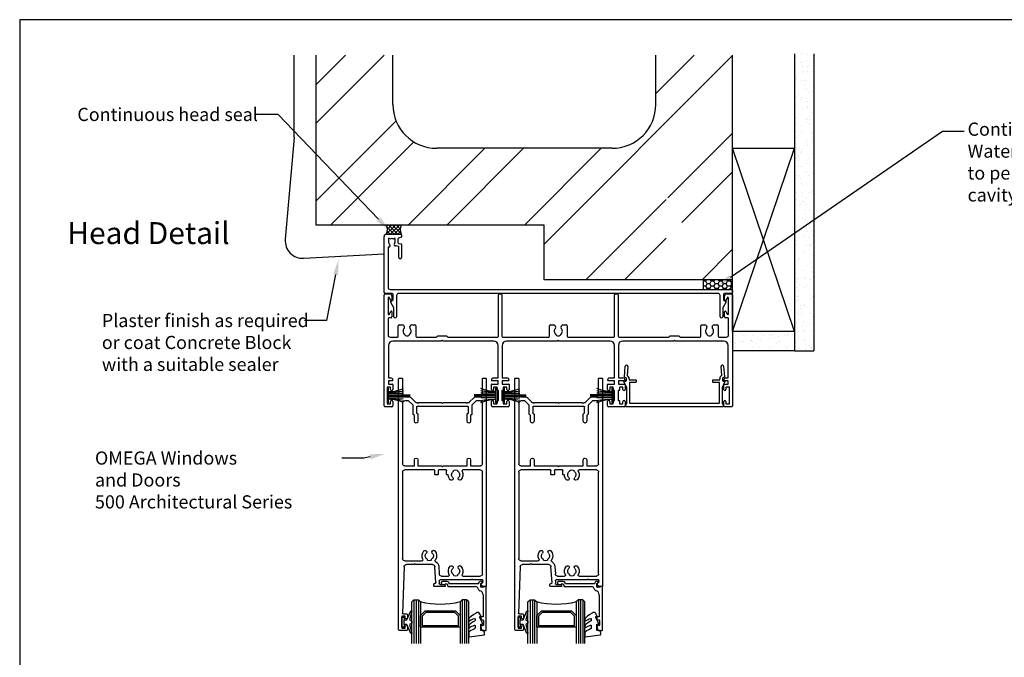
# Model space of a CAD drawing. Units: millimetres. Extents: x 16683 to 24461, y 7669 to 9187.
# Drawn here: x 22629 to 23078, y 8100 to 8390 of the extents above; entities that cross this region are included whole.
import ezdxf
from ezdxf import colors
from ezdxf.entities.mleader import LeaderData, LeaderLine
from ezdxf.enums import TextEntityAlignment as Align
from ezdxf.math import Vec2, Vec3

# ---------------------------------------------------------------- set-up
doc = ezdxf.new("R2010")
doc.units = ezdxf.units.MM
doc.header["$MEASUREMENT"] = 0
doc.layers.add('Dwelling', color=4, linetype='Continuous')
doc.layers.add('OMEGA WINDOWS AND DOORS', color=7, linetype='Continuous')
doc.styles.add('arialobs', font='ARIALUNI.TTF', dxfattribs={"height": 8})

# ---------------------------------------------------------------- blocks, each defined once
blk = doc.blocks.new('37275A')
for p, q in [((156.4, 0), (158.6, 0)), ((0, -51.1), (0, -0.4)), ((0.4, 0), (2.6, 0)), ((1.9, -1.75), (1.9, -9.25)), ((3.03, -2.94), (2.37, -1.63)), ((3.6, -1), (3.6, -2.8)), ((52.2, -19.3), (52.2, -0.4)), ((52.6, 0), (53.4, 0)), ((53.8, -0.4), (53.8, -19.3)), ((105.2, -19.3), (105.2, -0.4)), ((105.6, 0), (106.4, 0)), ((106.8, -0.4), (106.8, -19.3)), ((155.4, -2.8), (155.4, -1)), ((156.63, -1.63), (155.97, -2.94)), ((157.1, -9.25), (157.1, -1.75)), ((159, -0.4), (159, -51.1)), ((2.37, -9.37), (3.03, -8.06)), ((3.6, -8.2), (3.6, -10.5)), ((155.4, -10.5), (155.4, -8.2)), ((155.97, -8.06), (156.63, -9.37)), ((1.8, -11.3), (1.8, -18.7)), ((3.2, -10.9), (2.2, -10.9)), ((156.8, -10.9), (155.8, -10.9)), ((157.2, -18.7), (157.2, -11.3)), ((6.5, -19.3), (6.5, -14.54)), ((6.9, -14.14), (8.39, -14.14)), ((9.08, -14.54), (9.26, -14.84)), ((11.74, -14.84), (11.92, -14.54)), ((12.61, -14.14), (14.1, -14.14)), ((14.5, -14.54), (14.5, -19.3)), ((75.5, -19.3), (75.5, -14.54)), ((75.9, -14.14), (77.39, -14.14)), ((78.08, -14.54), (78.26, -14.84)), ((80.74, -14.84), (80.92, -14.54)), ((81.61, -14.14), (83.1, -14.14)), ((83.5, -14.54), (83.5, -19.3)), ((144.5, -19.3), (144.5, -14.54)), ((144.9, -14.14), (146.39, -14.14)), ((147.08, -14.54), (147.26, -14.84)), ((149.74, -14.84), (149.92, -14.54)), ((150.61, -14.14), (152.1, -14.14)), ((152.5, -14.54), (152.5, -19.3)), ((2.8, -19.7), (6.1, -19.7)), ((26.1, -21.5), (4, -21.5)), ((14.9, -19.7), (23.9, -19.7)), ((23.9, -19.7), (24.5, -19.1)), ((24.5, -19.1), (28.5, -19.1)), ((26.5, -21.1), (26.1, -21.5)), ((26.9, -21.5), (26.5, -21.1)), ((50.1, -21.5), (26.9, -21.5)), ((28.5, -19.1), (29.1, -19.7)), ((29.1, -19.7), (51.8, -19.7)), ((54.2, -19.7), (75.1, -19.7)), ((79.1, -21.5), (55.9, -21.5)), ((79.5, -21.1), (79.1, -21.5)), ((79.9, -21.5), (79.5, -21.1)), ((103.1, -21.5), (79.9, -21.5)), ((83.9, -19.7), (104.8, -19.7)), ((107.2, -19.7), (129.9, -19.7)), ((132.1, -21.5), (108.9, -21.5)), ((129.9, -19.7), (130.5, -19.1)), ((130.5, -19.1), (134.5, -19.1)), ((132.5, -21.1), (132.1, -21.5)), ((132.9, -21.5), (132.5, -21.1)), ((155, -21.5), (132.9, -21.5)), ((134.5, -19.1), (135.1, -19.7)), ((135.1, -19.7), (144.1, -19.7)), ((152.9, -19.7), (156.2, -19.7)), ((2, -23.5), (2, -38.3)), ((52.1, -38.3), (52.1, -23.5)), ((53.9, -23.5), (53.9, -38.3)), ((105.1, -38.3), (105.1, -23.5)), ((106.9, -23.5), (106.9, -38.3)), ((157, -38.3), (157, -23.5)), ((2, -38.3), (3, -38.3)), ((2, -39.6), (2, -41.2)), ((3.8, -39.6), (2, -39.6)), ((4, -39.3), (4, -39.4)), ((49, -39.4), (49, -39.3)), ((52.1, -39.6), (49.2, -39.6)), ((50, -38.3), (52.1, -38.3)), ((52.1, -41.2), (52.1, -39.6)), ((53.9, -38.3), (56, -38.3)), ((53.9, -39.6), (53.9, -41.2)), ((56.8, -39.6), (53.9, -39.6)), ((57, -39.3), (57, -39.4)), ((102, -39.4), (102, -39.3)), ((105.1, -39.6), (102.2, -39.6)), ((103, -38.3), (105.1, -38.3)), ((105.1, -41.2), (105.1, -39.6)), ((106.9, -38.3), (109, -38.3)), ((106.9, -39.6), (106.9, -41.2)), ((109.8, -39.6), (106.9, -39.6)), ((110, -39.3), (110, -39.4)), ((155, -39.4), (155, -39.3)), ((157, -39.6), (155.2, -39.6)), ((156, -38.3), (157, -38.3)), ((157, -41.2), (157, -39.6)), ((1.4, -42.5), (1.4, -50.2)), ((3, -42.5), (1.4, -42.5)), ((2, -41.2), (3.8, -41.2)), ((3, -43.6), (3, -42.5)), ((4, -41.4), (4, -43.6)), ((49, -43.6), (49, -41.4)), ((49.2, -41.2), (52.1, -41.2)), ((50, -42.5), (50, -43.6)), ((51.6, -42.5), (50, -42.5)), ((51.6, -43.9), (51.6, -42.5)), ((52.2, -44.1), (51.8, -44.1)), ((52.2, -48.6), (52.2, -44.1)), ((53.8, -44.1), (53.8, -48.6)), ((54.2, -44.1), (53.8, -44.1)), ((53.9, -41.2), (56.8, -41.2)), ((54.4, -42.5), (54.4, -43.9)), ((56, -42.5), (54.4, -42.5)), ((56, -43.6), (56, -42.5)), ((57, -41.4), (57, -43.6)), ((102, -43.6), (102, -41.4)), ((102.2, -41.2), (105.1, -41.2)), ((103, -42.5), (103, -43.6)), ((104.6, -42.5), (103, -42.5)), ((104.6, -43.9), (104.6, -42.5)), ((105.2, -44.1), (104.8, -44.1)), ((105.2, -48.6), (105.2, -44.1)), ((106.8, -44.1), (106.8, -48.6)), ((107.2, -44.1), (106.8, -44.1)), ((106.9, -41.2), (109.8, -41.2)), ((107.4, -42.5), (107.4, -43.9)), ((109, -42.5), (107.4, -42.5)), ((109, -43.6), (109, -42.5)), ((110, -41.4), (110, -43.6)), ((155, -43.6), (155, -41.4)), ((155.2, -41.2), (157, -41.2)), ((156, -42.5), (156, -43.6)), ((157.6, -42.5), (156, -42.5)), ((157.6, -50.2), (157.6, -42.5)), ((3, -50.2), (3, -49.1)), ((4, -49.1), (4, -51.1)), ((49, -51.1), (49, -49.1)), ((50, -49.1), (50, -50.2)), ((51.6, -50.2), (51.6, -48.8)), ((51.8, -48.6), (52.2, -48.6)), ((53.8, -48.6), (54.2, -48.6)), ((54.4, -48.8), (54.4, -50.2)), ((56, -50.2), (56, -49.1)), ((57, -49.1), (57, -51.1)), ((102, -51.1), (102, -49.1)), ((103, -49.1), (103, -50.2)), ((104.6, -50.2), (104.6, -48.8)), ((104.8, -48.6), (105.2, -48.6)), ((106.8, -48.6), (107.2, -48.6)), ((107.4, -48.8), (107.4, -50.2)), ((109, -50.2), (109, -49.1)), ((110, -49.1), (110, -51.1)), ((155, -51.1), (155, -49.1)), ((156, -49.1), (156, -50.2)), ((3.6, -51.5), (0.4, -51.5)), ((1.4, -50.2), (3, -50.2)), ((56.6, -51.5), (49.4, -51.5)), ((50, -50.2), (51.6, -50.2)), ((54.4, -50.2), (56, -50.2)), ((109.6, -51.5), (102.4, -51.5)), ((103, -50.2), (104.6, -50.2)), ((107.4, -50.2), (109, -50.2)), ((158.6, -51.5), (155.4, -51.5)), ((156, -50.2), (157.6, -50.2))]:
    blk.add_line(p, q)
for centre, radius, start, end in [((156.4, -1), 1, 90, 180), ((158.6, -0.4), 0.4, 360, 90), ((0.4, -0.4), 0.4, 90, 180), ((2.15, -1.75), 0.25, 26.8611, 180), ((2.6, -1), 1, 0, 90), ((3.3, -2.8), 0.3, 206.8611, 0), ((52.6, -0.4), 0.4, 90, 180), ((53.4, -0.4), 0.4, 360, 90), ((105.6, -0.4), 0.4, 90, 180), ((106.4, -0.4), 0.4, 360, 90), ((155.7, -2.8), 0.3, 180, 333.1389), ((156.85, -1.75), 0.25, 0, 153.1389), ((3.3, -8.2), 0.3, 360, 153.1389), ((155.7, -8.2), 0.3, 26.8611, 180), ((2.2, -11.3), 0.4, 90, 180), ((2.15, -9.25), 0.25, 180, 333.1389), ((3.2, -10.5), 0.4, 270, 0), ((155.8, -10.5), 0.4, 180, 270), ((156.85, -9.25), 0.25, 206.8611, 360), ((156.8, -11.3), 0.4, 0, 90), ((6.9, -14.54), 0.4, 90, 180), ((8.39, -14.94), 0.8, 30.0016, 90), ((10.5, -17), 1.85, 136.7674, 230.335), ((8.61, -15.22), 0.75, 316.7674, 30.0016), ((12.39, -15.22), 0.75, 149.9984, 223.2326), ((10.5, -17), 1.85, 309.665, 43.2326), ((12.61, -14.94), 0.8, 90, 149.9984), ((14.1, -14.54), 0.4, 360, 90), ((75.9, -14.54), 0.4, 90, 180), ((77.39, -14.94), 0.8, 30.0016, 90), ((79.5, -17), 1.85, 136.7674, 230.335), ((77.61, -15.22), 0.75, 316.7674, 30.0016), ((81.39, -15.22), 0.75, 149.9984, 223.2326), ((79.5, -17), 1.85, 309.665, 43.2326), ((81.61, -14.94), 0.8, 90, 149.9984), ((83.1, -14.54), 0.4, 0, 90), ((144.9, -14.54), 0.4, 90, 180), ((146.39, -14.94), 0.8, 30.0016, 90), ((148.5, -17), 1.85, 136.7674, 230.335), ((146.61, -15.22), 0.75, 316.7674, 30.0016), ((150.39, -15.22), 0.75, 149.9984, 223.2326), ((148.5, -17), 1.85, 309.665, 43.2326), ((150.61, -14.94), 0.8, 90, 149.9984), ((152.1, -14.54), 0.4, 0, 90), ((2.8, -18.7), 1, 180, 270), ((4, -23.5), 2, 90, 180), ((6.1, -19.3), 0.4, 270, 0), ((9, -18.81), 0.5, 10.9635, 50.335), ((9.88, -18.64), 0.4, 190.9635, 249.3754), ((10.5, -17), 2.15, 249.3754, 290.6246), ((11.12, -18.64), 0.4, 290.6246, 349.0365), ((12, -18.81), 0.5, 129.665, 169.0365), ((14.9, -19.3), 0.4, 180, 270), ((50.1, -23.5), 2, 0, 90), ((51.8, -19.3), 0.4, 270, 0), ((54.2, -19.3), 0.4, 180, 270), ((55.9, -23.5), 2, 90, 180), ((75.1, -19.3), 0.4, 270, 360), ((78, -18.81), 0.5, 10.9635, 50.335), ((78.88, -18.64), 0.4, 190.9635, 249.3754), ((79.5, -17), 2.15, 249.3754, 290.6246), ((80.12, -18.64), 0.4, 290.6246, 349.0365), ((81, -18.81), 0.5, 129.665, 169.0365), ((83.9, -19.3), 0.4, 180, 270), ((103.1, -23.5), 2, 0, 90), ((104.8, -19.3), 0.4, 270, 0), ((107.2, -19.3), 0.4, 180, 270), ((108.9, -23.5), 2, 90, 180), ((144.1, -19.3), 0.4, 270, 0), ((147, -18.81), 0.5, 10.9635, 50.335), ((147.88, -18.64), 0.4, 190.9635, 249.3754), ((148.5, -17), 2.15, 249.3754, 290.6246), ((149.12, -18.64), 0.4, 290.6246, 349.0365), ((150, -18.81), 0.5, 129.665, 169.0365), ((152.9, -19.3), 0.4, 180, 270), ((155, -23.5), 2, 0, 90), ((156.2, -18.7), 1, 270, 360), ((3, -39.3), 1, 0, 90), ((3.8, -39.4), 0.2, 270, 0), ((50, -39.3), 1, 90, 180), ((49.2, -39.4), 0.2, 180, 270), ((56, -39.3), 1, 0, 90), ((56.8, -39.4), 0.2, 270, 0), ((103, -39.3), 1, 90, 180), ((102.2, -39.4), 0.2, 180, 270), ((109, -39.3), 1, 0, 90), ((109.8, -39.4), 0.2, 270, 0), ((156, -39.3), 1, 90, 180), ((155.2, -39.4), 0.2, 180, 270), ((3.5, -43.6), 0.5, 180, 0), ((3.8, -41.4), 0.2, 0, 90), ((49.2, -41.4), 0.2, 90, 180), ((49.5, -43.6), 0.5, 180, 0), ((51.8, -43.9), 0.2, 180, 270), ((54.2, -43.9), 0.2, 270, 0), ((56.5, -43.6), 0.5, 180, 0), ((56.8, -41.4), 0.2, 0, 90), ((102.2, -41.4), 0.2, 90, 180), ((102.5, -43.6), 0.5, 180, 0), ((104.8, -43.9), 0.2, 180, 270), ((107.2, -43.9), 0.2, 270, 0), ((109.5, -43.6), 0.5, 180, 0), ((109.8, -41.4), 0.2, 0, 90), ((155.2, -41.4), 0.2, 90, 180), ((155.5, -43.6), 0.5, 180, 0), ((3.5, -49.1), 0.5, 0, 180), ((49.5, -49.1), 0.5, 0, 180), ((51.8, -48.8), 0.2, 90, 180), ((54.2, -48.8), 0.2, 360, 90), ((56.5, -49.1), 0.5, 0, 180), ((102.5, -49.1), 0.5, 0, 180), ((104.8, -48.8), 0.2, 90, 180), ((107.2, -48.8), 0.2, 360, 90), ((109.5, -49.1), 0.5, 0, 180), ((155.5, -49.1), 0.5, 0, 180), ((0.4, -51.1), 0.4, 180, 270), ((3.6, -51.1), 0.4, 270, 0), ((49.4, -51.1), 0.4, 180, 270), ((56.6, -51.1), 0.4, 270, 0), ((102.4, -51.1), 0.4, 180, 270), ((109.6, -51.1), 0.4, 270, 0), ((155.4, -51.1), 0.4, 180, 270), ((158.6, -51.1), 0.4, 270, 0)]:
    blk.add_arc(centre, radius, start, end)
blk = doc.blocks.new('37273')
for p, q in [((1, 27), (7.8, 27)), ((0, 0.4), (0, 26)), ((2, 25), (2, 23.5)), ((2.45, 25), (2, 25)), ((2.64, 24.73), (2.45, 25)), ((4.55, 25), (4.36, 24.73)), ((5, 25), (4.55, 25)), ((5, 23.5), (5, 25)), ((6.3, 24.88), (6.3, 23.16)), ((7.85, 25.61), (6.6, 25.27)), ((6.63, 22.77), (7.83, 22.56)), ((8, 26.8), (8, 25.8)), ((1.8, 20.8), (1.8, 2.8)), ((6.53, 21.47), (5.52, 21.64)), ((6.7, 16.45), (6.7, 21.27)), ((8, 22.36), (8, 16.45)), ((3.7, 0), (0.4, 0)), ((2.8, 1.8), (158.6, 1.8)), ((152.3, 0), (6.7, 0)), ((158.6, 0), (155.3, 0)), ((159, 1.4), (159, 0.4)), ((4.5, -6.62), (2.93, -3.9)), ((3, -3.63), (4.1, -2.99)), ((4.1, -2.99), (4.1, -0.4)), ((5.7, -1), (5.7, -10.6)), ((153.3, -10.6), (153.3, -1)), ((156.07, -3.9), (154.5, -6.62)), ((154.9, -0.4), (154.9, -2.99)), ((154.9, -2.99), (156, -3.63)), ((4.5, -10.6), (4.5, -6.62)), ((154.5, -6.62), (154.5, -10.6))]:
    blk.add_line(p, q)
for centre, radius, start, end in [((1, 26), 1, 89.9985, 180), ((7.8, 26.8), 0.2, 359.9985, 89.9985), ((3.5, 23.5), 1.5, 179.9985, 230.4012), ((3.5, 23.5), 1.5, 54.9985, 124.9985), ((5.27, 22.29), 0.65, 145.5958, 279.9068), ((3.5, 23.5), 1.5, 325.5958, 359.9985), ((6.7, 24.88), 0.4, 104.9985, 179.9985), ((6.7, 23.16), 0.4, 179.9985, 260), ((7.8, 22.36), 0.2, 359.9985, 80), ((7.8, 25.8), 0.2, 284.9985, 359.9985), ((2.2, 20.8), 0.4, 93.8484, 180), ((2.13, 21.84), 0.65, 273.8484, 50.4012), ((5.45, 21.25), 0.4, 80, 99.9068), ((6.5, 21.27), 0.2, 359.9985, 80), ((7.35, 16.45), 0.65, 179.9984, 359.9984), ((0.4, 0.4), 0.4, 180, 270), ((2.8, 2.8), 1, 180, 270), ((152.3, -1), 1, 0, 90), ((155.3, -0.4), 0.4, 90, 180), ((158.6, 1.4), 0.4, 0, 90), ((158.6, 0.4), 0.4, 270, 0), ((3.1, -3.8), 0.2, 120, 210), ((3.7, -0.4), 0.4, 0, 90), ((6.7, -1), 1, 90, 180), ((155.9, -3.8), 0.2, 330, 60), ((5.1, -10.6), 0.6, 180, 0), ((153.9, -10.6), 0.6, 180, 0)]:
    blk.add_arc(centre, radius, start, end)
blk = doc.blocks.new('37295')
for p, q in [((0, 114.6), (0, 0.2)), ((3.6, 115), (0.4, 115)), ((1.5, 108.5), (1.5, 114)), ((1.5, 114), (3, 114)), ((3, 114), (3, 113.25)), ((4, 113.25), (4, 114.6)), ((3, 108.5), (1.5, 108.5)), ((3, 109.25), (3, 108.5)), ((4, 107.9), (4, 109.25)), ((2.46, 85.97), (1.72, 107.09)), ((2.12, 107.5), (3.6, 107.5)), ((16, 94.6), (16, 94)), ((21.1, 95), (16.4, 95)), ((21.09, 94.14), (21.29, 94.74)), ((39.8, 95), (38.95, 95)), ((40, 0.2), (40, 94.8)), ((16.4, 93.6), (16.57, 93.6)), ((16.97, 93.17), (16.46, 85.93)), ((18.5, 92.4), (18.5, 93.6)), ((18.9, 94), (20.9, 94)), ((33.03, 92), (18.9, 92)), ((19.5, 90.2), (22.71, 90.2)), ((29.29, 90.2), (37.2, 90.2)), ((33.43, 91.6), (33.03, 92)), ((33.83, 92), (33.43, 91.6)), ((38.2, 92), (33.83, 92)), ((37.56, 93.73), (38.34, 92.95)), ((38.4, 92.81), (38.4, 92.2)), ((18.26, 85.8), (18.5, 89.27)), ((38.2, 89.2), (38.2, 42.8)), ((1.8, 42.8), (1.8, 82.2)), ((2.8, 83.2), (10.71, 83.2)), ((6.93, 85), (3.46, 85)), ((7.33, 84.6), (6.93, 85)), ((7.73, 85), (7.33, 84.6)), ((15.47, 85), (7.73, 85)), ((16.25, 41.8), (2.8, 41.8)), ((16.45, 43.8), (16.45, 42)), ((17.9, 44), (16.65, 44)), ((18.1, 42), (18.1, 43.8)), ((21.7, 41.8), (18.3, 41.8)), ((21.9, 43.8), (21.9, 42)), ((22.46, 44), (22.1, 44)), ((37.2, 41.8), (29.29, 41.8)), ((1.8, 11.3), (1.8, 39)), ((2.8, 40), (7.2, 40)), ((7.2, 40), (7.2, 37.2)), ((8.8, 37.2), (8.8, 40)), ((8.8, 40), (19.6, 40)), ((19.6, 40), (20, 40.4)), ((20, 40.4), (20.4, 40)), ((20.4, 40), (31.2, 40)), ((31.2, 40), (31.2, 37.2)), ((32.8, 37.2), (32.8, 40)), ((32.8, 40), (37.2, 40)), ((38.2, 39), (38.2, 11.3)), ((7.2, 19.6), (7.2, 17.05)), ((8.8, 16.56), (8.8, 19.6)), ((31.2, 19.6), (31.2, 16.56)), ((32.8, 17.05), (32.8, 19.6)), ((6.6, 16.37), (6.6, 12.34)), ((7.2, 17.05), (6.66, 16.51)), ((8.2, 13), (8.2, 15.71)), ((8.26, 15.85), (8.68, 16.27)), ((31.32, 16.27), (31.8, 15.79)), ((31.8, 15.79), (31.8, 13)), ((33.34, 16.51), (32.8, 17.05)), ((33.4, 12.34), (33.4, 16.37)), ((4.56, 10.3), (2.8, 10.3)), ((6.6, 12.34), (4.56, 10.3)), ((5.6, 8.79), (7.75, 10.94)), ((7.89, 11), (8.4, 11)), ((31.6, 12.8), (8.4, 12.8)), ((8.4, 11), (8.8, 11.4)), ((8.8, 11.4), (9.2, 11)), ((9.2, 11), (19.6, 11)), ((19.6, 11), (20, 11.4)), ((20, 11.4), (20.4, 11)), ((20.4, 11), (30.8, 11)), ((30.8, 11), (31.2, 11.4)), ((31.2, 11.4), (31.6, 11)), ((31.6, 11), (32.11, 11)), ((32.25, 10.94), (34.4, 8.79)), ((35.44, 10.3), (33.4, 12.34)), ((37.2, 10.3), (35.44, 10.3)), ((1.8, 0.2), (1.8, 7.5)), ((2.8, 8.5), (4.9, 8.5)), ((35.1, 8.5), (37.2, 8.5)), ((38.2, 7.5), (38.2, 0.2)), ((0.2, 0), (1.6, 0)), ((38.4, 0), (39.8, 0))]:
    blk.add_line(p, q)
for centre, radius, start, end in [((0.4, 114.6), 0.4, 90, 180), ((3.5, 113.25), 0.5, 180, 0), ((3.6, 114.6), 0.4, 0, 90), ((3.5, 109.25), 0.5, 0, 180), ((3.6, 107.9), 0.4, 270, 0), ((2.12, 107.1), 0.4, 90, 182), ((16.4, 94.6), 0.4, 89.9999, 180), ((21.1, 94.8), 0.2, 341.2571, 89.9999), ((38.95, 93.5), 1.5, 90, 163.4315), ((39.8, 94.8), 0.2, 0, 90), ((16.4, 94), 0.4, 180, 270), ((16.57, 93.2), 0.4, 356, 90), ((18.9, 93.6), 0.4, 89.9999, 180), ((18.9, 92.4), 0.4, 180, 270), ((19.5, 89.2), 1, 90, 176), ((20.9, 94.2), 0.2, 270, 341.2571), ((22.71, 89.8), 0.4, 331.3145, 90), ((25.49, 89.67), 0.5, 106.9132, 172.2588), ((26, 88), 2.25, 73.0868, 106.9132), ((26.51, 89.67), 0.5, 7.7412, 73.0868), ((29.29, 89.8), 0.4, 90, 208.6855), ((37.2, 89.2), 1, 0, 90), ((37.7, 93.87), 0.2, 163.4315, 225), ((38.2, 92.2), 0.2, 270, 0), ((38.2, 92.81), 0.2, 360, 45), ((3.46, 86), 1, 182, 270), ((15.47, 86), 1, 270, 356), ((15.47, 86), 2.8, 299.2571, 356), ((26, 88), 3.35, 151.3145, 223.2326), ((24.11, 86.22), 0.75, 223.2326, 43.2326), ((26, 88), 1.85, 129.665, 223.2326), ((24.5, 89.81), 0.5, 309.665, 352.2588), ((27.5, 89.81), 0.5, 187.7412, 230.335), ((27.89, 86.22), 0.75, 136.7674, 316.7674), ((26, 88), 1.85, 316.7674, 50.335), ((26, 88), 3.35, 316.7674, 28.6855), ((2.8, 82.2), 1, 90, 180), ((14, 81), 3.35, 151.3145, 223.2326), ((10.71, 82.8), 0.4, 331.3145, 90), ((14, 81), 1.85, 129.665, 223.2326), ((12.5, 82.81), 0.5, 309.665, 352.2588), ((13.49, 82.67), 0.5, 106.9132, 172.2588), ((14, 81), 2.25, 73.0868, 106.9132), ((14.51, 82.67), 0.5, 7.7412, 73.0868), ((15.5, 82.81), 0.5, 187.7412, 230.335), ((14, 81), 1.85, 316.7674, 50.335), ((14, 81), 3.35, 316.7674, 36.0759), ((17.03, 83.21), 0.4, 119.2571, 216.0759), ((12.11, 79.22), 0.75, 223.2326, 43.2326), ((15.89, 79.22), 0.75, 136.7674, 316.7674), ((26, 44), 3.35, 136.7674, 176.7704), ((24.11, 45.78), 0.75, 316.7674, 136.7674), ((26, 44), 1.85, 136.7674, 230.335), ((27.89, 45.78), 0.75, 43.2326, 223.2326), ((26, 44), 1.85, 309.665, 43.2326), ((26, 44), 3.35, 331.3145, 43.2326), ((2.8, 42.8), 1, 180, 270.0001), ((16.25, 42), 0.2, 270.0001, 360), ((16.65, 43.8), 0.2, 90, 180), ((17.9, 43.8), 0.2, 0, 90), ((18.3, 42), 0.2, 180, 270), ((21.7, 42), 0.2, 270, 360), ((22.1, 43.8), 0.2, 90, 180), ((22.46, 44.2), 0.2, 270, 356.7704), ((24.5, 42.19), 0.5, 7.7412, 50.335), ((25.49, 42.33), 0.5, 187.7412, 253.0868), ((26, 44), 2.25, 253.0868, 286.9132), ((26.51, 42.33), 0.5, 286.9132, 352.2588), ((27.5, 42.19), 0.5, 129.665, 172.2588), ((29.29, 42.2), 0.4, 151.3145, 270), ((37.2, 42.8), 1, 270, 0), ((2.8, 39), 1, 90.0001, 180), ((8, 37.2), 0.8, 180, 0), ((32, 37.2), 0.8, 180, 0), ((37.2, 39), 1, 360, 90), ((8, 19.6), 0.8, 0, 180), ((32, 19.6), 0.8, 0, 180), ((6.8, 16.37), 0.2, 135, 180), ((8.4, 15.71), 0.2, 135, 180), ((8.4, 16.56), 0.4, 315, 360), ((31.6, 16.56), 0.4, 180, 225), ((33.2, 16.37), 0.2, 0, 45), ((2.8, 11.3), 1, 180, 270), ((7.89, 10.8), 0.2, 90, 135), ((8.4, 13), 0.2, 180, 270), ((31.6, 13), 0.2, 270, 0), ((32.11, 10.8), 0.2, 45, 90), ((37.2, 11.3), 1, 270, 0), ((2.8, 7.5), 1, 90, 180), ((4.9, 9.5), 1, 270, 315), ((35.1, 9.5), 1, 225, 270), ((37.2, 7.5), 1, 360, 90), ((0.2, 0.2), 0.2, 180, 270), ((1.6, 0.2), 0.2, 270, 0), ((38.4, 0.2), 0.2, 180, 270), ((39.8, 0.2), 0.2, 270, 360)]:
    blk.add_arc(centre, radius, start, end)
blk = doc.blocks.new('Dynex 9100BLK400')
blk.add_line((1, 1), (1, -1))
blk.add_lwpolyline([(1, -1), (2.29, -1), (4.02, -5.11, 0.929342), (4.49, -4.95), (3.5, -1.08), (4.5, -0.5), (4.5, 0.5), (3.47, 1.09), (4.46, 4.94, 0.929342), (3.99, 5.1), (2.27, 1), (1, 1), (1, 2.25), (0, 2.25), (0, -2.25), (1, -2.25)], format="xyb", close=True)
blk = doc.blocks.new('37283')
for p, q in [((0, 19.8), (0, 0.2)), ((1.84, 20), (0.2, 20)), ((2.49, 18.22), (2.24, 19.67)), ((1.35, 15.45), (1.35, 17.55)), ((1.5, 3.8), (1.5, 13.75)), ((1.5, 13.75), (2.1, 13.75)), ((1.55, 17.75), (2.1, 17.75)), ((2.1, 15.25), (1.55, 15.25)), ((2.5, 14.15), (2.5, 14.85)), ((0.2, 0), (0.8, 0)), ((1.19, 0.3), (2.3, 0.3)), ((2.5, 0.1), (2.5, -1.35)), ((17.37, 0), (5.02, 0)), ((2.5, -1.35), (2.25, -1.6)), ((2.96, -2.31), (3.31, -1.96)), ((3.6, -1.3), (16.89, -1.3)), ((16.89, -1.3), (17.02, -1.67)), ((17.93, -1.25), (17.55, -0.14)), ((18.7, -1.25), (17.93, -1.25)), ((17.97, -2.35), (19.99, -2.35)), ((19.99, -1), (18.95, -1)), ((20.54, -1.8), (20.54, -1.55))]:
    blk.add_line(p, q)
for centre, radius, start, end in [((0.2, 19.8), 0.2, 90, 180), ((1.84, 19.6), 0.4, 10, 90), ((2.1, 18.15), 0.4, 270, 10), ((1.55, 17.55), 0.2, 90, 180), ((1.55, 15.45), 0.2, 180, 270), ((2.1, 14.85), 0.4, 0, 90), ((2.1, 14.15), 0.4, 270, 360), ((0.2, 0.2), 0.2, 180, 270), ((0.8, 0.2), 0.2, 270, 345.5225), ((1.19, 0.1), 0.2, 90, 165.5225), ((3.5, 3.8), 2, 180, 252.3603), ((2.3, 0.1), 0.2, 0, 90), ((2.5, 0.66), 1.3, 14.3602, 72.3603), ((5.02, 1.3), 1.3, 194.3602, 270), ((17.37, -0.2), 0.2, 18.7429, 90), ((2.6, -1.96), 0.5, 135, 315), ((2.6, -1.25), 1, 315, 357.3383), ((17.97, -1.35), 1, 198.7429, 270), ((18.95, -1.25), 0.25, 90, 180), ((19.99, -1.55), 0.55, 359.9905, 90.019), ((19.99, -1.8), 0.55, 270, 0)]:
    blk.add_arc(centre, radius, start, end)
blk = doc.blocks.new('26DG')
for points in [[(0, 20), (0, 1), (1, 0), (3, 0), (4, 1), (4, 20)], [(1, 0), (1, 20)], [(2, 0), (2, 20)], [(3, 0), (3, 20)], [(26, 20), (26, 1), (25, 0), (23, 0), (22, 1), (22, 20)], [(23, 0), (23, 20)], [(24, 0), (24, 20)], [(25, 0), (25, 20)]]:
    blk.add_lwpolyline(points)
blk.add_lwpolyline([(4, 7.2), (6.11, 5.09), (19.89, 5.09), (22, 7.2), (22, 12.5), (13, 12.5), (13, 11.76), (21.26, 11.76), (21.26, 7.51), (19.59, 5.83), (6.41, 5.83), (4.74, 7.51), (4.74, 11.76), (13, 11.76), (13, 12.5), (4, 12.5)], close=True)
blk.add_arc((13, -33.62), 35.77, 75.4275, 104.5725)
blk = doc.blocks.new('Dynex 40455')
blk.add_lwpolyline([(0.24, -6.36), (0.2, -6.37), (0.16, -6.38), (0.12, -6.4), (0.08, -6.42), (0.06, -6.45), (0.03, -6.48), (0.01, -6.52), (0, -6.56), (0, -6.6), (0, -6.64), (0.01, -6.68), (0.03, -6.72), (0.72, -7.91), (0.77, -7.98), (0.83, -8.04), (0.9, -8.09), (0.98, -8.13), (1.07, -8.15), (1.15, -8.16), (1.55, -8.16), (1.67, -8.15), (1.78, -8.13), (1.89, -8.09), (1.99, -8.03), (2.09, -7.96), (2.17, -7.87), (3.26, -7.18), (4.31, -6.43), (5.32, -5.62), (5.37, -5.57), (5.42, -5.52), (5.45, -5.45), (5.48, -5.38), (5.49, -5.31), (5.5, -5.24), (5.5, -4.58), (5.5, -4.55), (5.49, -4.51), (5.48, -4.48), (5.46, -4.46), (5.44, -4.43), (5.41, -4.41), (5.38, -4.4), (5.35, -4.38), (5.32, -4.38), (5.29, -4.38), (5.25, -4.38), (5.22, -4.39), (5.19, -4.41), (4.65, -4.72), (4.09, -5), (3.5, -5.23), (2.9, -5.42), (2.87, -5.43), (2.84, -5.43), (2.8, -5.42), (2.77, -5.41), (2.74, -5.4), (2.72, -5.38), (2.69, -5.35), (2.67, -5.32), (2.66, -5.29), (2.65, -5.26), (2.65, -5.23), (2.65, -4.66), (2.66, -4.57), (2.68, -4.49), (2.72, -4.41), (2.77, -4.34), (2.83, -4.28), (2.9, -4.23), (3.75, -3.7), (4.56, -3.12), (5.33, -2.49), (5.39, -2.42), (5.44, -2.35), (5.47, -2.28), (5.49, -2.19), (5.5, -2.11), (5.5, -1.42), (5.5, -1.39), (5.49, -1.35), (5.48, -1.32), (5.46, -1.3), (5.43, -1.27), (5.41, -1.25), (5.38, -1.24), (5.35, -1.22), (5.31, -1.22), (5.28, -1.22), (5.25, -1.23), (5.22, -1.24), (5.19, -1.25), (4.65, -1.59), (4.09, -1.89), (3.51, -2.14), (2.91, -2.36), (2.88, -2.37), (2.84, -2.37), (2.81, -2.36), (2.78, -2.35), (2.75, -2.34), (2.72, -2.32), (2.69, -2.29), (2.68, -2.27), (2.66, -2.23), (2.65, -2.2), (2.65, -2.17), (2.65, -1.17), (2.66, -1.09), (2.68, -1.01), (2.71, -0.93), (2.76, -0.86), (2.82, -0.8), (2.88, -0.75), (2.96, -0.71), (3.77, -0.33), (4.55, 0.11), (5.29, 0.61), (5.35, 0.66), (5.4, 0.72), (5.45, 0.79), (5.48, 0.86), (5.49, 0.93), (5.5, 1.01), (5.5, 2.63), (5.5, 2.67), (5.49, 2.71), (5.47, 2.75), (5.44, 2.79), (5.41, 2.82), (5.38, 2.84), (5.34, 2.86), (5.3, 2.87), (5.25, 2.88), (5.21, 2.87), (-1.49, 2), (-1.53, 1.99), (-1.57, 1.97), (-1.6, 1.95), (-1.63, 1.92), (-1.66, 1.89), (-1.68, 1.85), (-1.69, 1.81), (-1.7, 1.77), (-1.7, 1.73), (-1.55, 0), (0, 0), (0, -2.9), (-0.5, -2.9), (-0.54, -2.9), (-0.58, -2.91), (-0.62, -2.93), (-0.66, -2.95), (-0.69, -2.98), (-0.71, -3.02), (-0.73, -3.05), (-0.74, -3.09), (-0.75, -3.13), (-0.75, -3.18), (-0.74, -3.22), (-0.73, -3.26), (0.5, -5.88), (0.5, -6.36)], close=True)
blk = doc.blocks.new('33.5mm glazing')
for name, p in [('26DG', (-34, 6)), ('Dynex 9100BLK400', (-38.5, 16.25))]:
    blk.add_blockref(name, p)
at = {"xscale": -1}
for name, p in [('Dynex 40455', (-2.5, 20)), ('37283', (0, 0))]:
    blk.add_blockref(name, p, dxfattribs=at)
blk = doc.blocks.new('37279')
for p, q in [((-22.05, 0), (22.05, 0)), ((-22.25, -1), (-22.25, -0.2)), ((-21.76, -1.49), (-22.25, -1)), ((-21.7, -8.66), (-21.7, -1.63)), ((-20.5, -1.8), (-20.5, -11.1)), ((20.3, -1.6), (-20.3, -1.6)), ((20.5, -11.1), (20.5, -1.8)), ((21.7, -1.63), (21.7, -8.66)), ((22.25, -1), (21.76, -1.49)), ((22.25, -0.2), (22.25, -1)), ((-23.03, -11.52), (-21.7, -8.66)), ((21.7, -8.66), (23.03, -11.52)), ((-22.48, -11.71), (-22.8, -11.79)), ((-22.75, -13.53), (-22.1, -13.15)), ((-21.85, -12.72), (-21.85, -12.19)), ((-20.65, -12.3), (-20.65, -12.72)), ((-17.7, -12.3), (-20.65, -12.3)), ((-20.5, -11.1), (-17.7, -11.1)), ((-17.5, -11.3), (-17.5, -12.1)), ((17.5, -12.1), (17.5, -11.3)), ((17.7, -11.1), (20.5, -11.1)), ((20.65, -12.3), (17.7, -12.3)), ((20.65, -12.72), (20.65, -12.3)), ((21.85, -12.19), (21.85, -12.72)), ((22.1, -13.15), (22.75, -13.53)), ((22.8, -11.79), (22.48, -11.71)), ((-22.43, -18.45), (-22.85, -13.72)), ((-21.6, -14.24), (-21.24, -18.35)), ((21.24, -18.35), (21.6, -14.24)), ((22.85, -13.72), (22.43, -18.45))]:
    blk.add_line(p, q)
for centre, radius, start, end in [((-22.05, -0.2), 0.2, 90, 180), ((-21.9, -1.63), 0.2, 0, 45), ((-20.3, -1.8), 0.2, 90, 180), ((20.3, -1.8), 0.2, 0, 90), ((21.9, -1.63), 0.2, 135, 180), ((22.05, -0.2), 0.2, 0, 90), ((-22.85, -11.6), 0.2, 155, 285), ((-22.35, -12.19), 0.5, 0, 105), ((-22.35, -12.72), 0.5, 300, 0), ((-22.35, -12.72), 1.7, 296.2303, 0), ((-17.7, -11.3), 0.2, 0, 90), ((-17.7, -12.1), 0.2, 270, 0), ((17.7, -11.3), 0.2, 90, 180), ((17.7, -12.1), 0.2, 180, 270), ((22.35, -12.72), 1.7, 180, 243.7697), ((22.35, -12.19), 0.5, 75, 180), ((22.35, -12.72), 0.5, 180, 240), ((22.85, -11.6), 0.2, 255, 25), ((-22.65, -13.7), 0.2, 120, 185), ((22.65, -13.7), 0.2, 355, 60), ((-21.84, -18.4), 0.6, 185, 5), ((21.84, -18.4), 0.6, 175, 355)]:
    blk.add_arc(centre, radius, start, end)
blk = doc.blocks.new('PBF69750')
for p, q in [((-0.3, 0.6), (-0.3, 10.5)), ((0, 0.6), (0, 10.5)), ((0.3, 0.6), (0.3, 10.5)), ((-1, 0.6), (-1, 7.5)), ((1, 0.6), (1, 7.5))]:
    blk.add_line(p, q)
blk.add_lwpolyline([(3.15, 0, 0.414214), (3.45, 0.3, 0.414214), (3.15, 0.6), (-3.15, 0.6, 0.414214), (-3.45, 0.3, 0.414214), (-3.15, 0)], format="xyb", close=True)
for centre, radius, start, end in [((-19.68, 0.31), 17.93, 0.9135, 23.6202), ((-67.02, -1.2), 65.54, 1.5759, 7.6299), ((44.12, 0.82), 42.37, 170.9277, 180.2955), ((19.69, 0.29), 17.95, 156.3088, 179.0061)]:
    blk.add_arc(centre, radius, start, end)

msp = doc.modelspace()

# ---------------------------------------------------------------- hatches: boundary and pattern name
at = {"layer": 'Dwelling'}
h = msp.add_hatch(dxfattribs=at)
h.set_pattern_fill('AR-SAND', color=256, scale=3, angle=-90, style=0)
h.set_pattern_definition([(307.5, (25947.806, 7111.9116), (5.780471, 0.18898), [0, -4.56, 0, -5.1, 0, -4.875]), (277.5, (25947.806, 7111.9116), (8.466438, -5.30933), [0, -2.46, 0, -4.11, 0, -1.575]), (237.5, (25947.806, 7115.6016), (0.016977, -9.3424256), [0, -1.5, 0, -5.4, 0, -7.05]), (227.5, (25947.806, 7115.6016), (2.633027, -9.01838), [0, -0.75, 0, -3.54, 0, -4.05])])
h.paths.add_polyline_path([(22991.19, 8374.92), (22982.36, 8374.92), (22982.36, 8239.39), (22991.19, 8239.39)])
h = msp.add_hatch(dxfattribs=at)
h.set_pattern_fill('ANSI32', color=256, scale=100, style=0)
h.set_pattern_definition([(45, (17478.722, 12038.16), (-26.5165, 26.5165), []), (45, (17496.4, 12038.16), (-26.5165, 26.5165), [])])
h.paths.add_polyline_path([(22899.03, 8331.79), (22819.03, 8331.79, -0.414214), (22799.03, 8351.79), (22799.03, 8374.23), (22764.03, 8374.23), (22764.03, 8296.79), (22868.03, 8296.79), (22868.03, 8271.79), (22923.73, 8271.79), (22923.73, 8308.83), (22927.3, 8310.76), (22930.87, 8308.83), (22930.87, 8271.79), (22942.94, 8271.79), (22954.03, 8271.79), (22954.03, 8374.23), (22919.03, 8374.23), (22919.03, 8351.79, -0.414214)])
h = msp.add_hatch(dxfattribs=at)
h.set_pattern_fill('AR-SAND', color=256, scale=3, angle=-180, style=0)
h.set_pattern_definition([(217.5, (21826.5553, 5282.7734), (0.18898, -5.780471), [0, -4.56, 0, -5.1, 0, -4.875]), (187.5, (21826.555, 5282.7734), (-5.30933, -8.466438), [0, -2.46, 0, -4.11, 0, -1.575]), (147.5, (21830.2453, 5282.7734), (-9.3424256, -0.016977), [0, -1.5, 0, -5.4, 0, -7.05]), (137.5, (21830.245, 5282.773), (-9.01838, -2.633027), [0, -0.75, 0, -3.54, 0, -4.05])])
h.paths.add_polyline_path([(22982.36, 8239.39), (22982.36, 8248.21), (22954.03, 8248.21), (22954.03, 8239.39)])
at = {"layer": 'OMEGA WINDOWS AND DOORS'}
h = msp.add_hatch(dxfattribs=at)
h.set_pattern_fill('ANSI37', color=256, scale=10, style=0)
h.set_pattern_definition([(45, (22796.0346, 8292.5906), (-0.88388, 0.88388), []), (135, (22796.0346, 8292.5906), (-0.88388, -0.88388), [])])
h.paths.add_polyline_path([(22802.83, 8296.79), (22796.03, 8296.79, -0.238163), (22796.03, 8292.59), (22802.83, 8292.59, -0.238174)])
at = {"layer": 'OMEGA WINDOWS AND DOORS', "ltscale": 3}
h = msp.add_hatch(dxfattribs=at)
h.set_pattern_fill('HONEY', color=256, scale=10, style=0)
h.set_pattern_definition([(180, (26193.038, 9726.0435), (-1.875, 1.08253175), [1.25, -2.5]), (60, (26193.038, 9726.0435), (1.875, 1.08253176), [1.25, -2.5]), (120, (26193.038, 9726.0435), (-4e-09, 2.1650635), [-2.5, 1.25])])
edge = h.paths.add_edge_path()
edge.add_line((22940.7, 8267.39), (22951.64, 8267.39))
edge.add_arc((22951.64, 8269.59), 2.2, 270, 450)
edge.add_line((22951.64, 8271.79), (22940.7, 8271.79))
edge.add_line((22940.7, 8271.79), (22940.7, 8267.39))

# ---------------------------------------------------------------- linework, layer by layer
msp.add_lwpolyline([(22628.76, 7796.45), (23469.76, 7796.45), (23469.76, 8390.45), (22628.76, 8390.45)], close=True)
at = {"layer": 'Dwelling'}
for p, q in [((22982.36, 8374.92), (22982.36, 8248.21)), ((22991.19, 8374.92), (22991.19, 8239.39)), ((22764.03, 8296.79), (22764.03, 8374.23)), ((22799.03, 8351.79), (22799.03, 8374.23)), ((22919.03, 8351.79), (22919.03, 8374.23)), ((22954.03, 8271.79), (22954.03, 8374.23)), ((22899.03, 8331.79), (22819.03, 8331.79)), ((22982.36, 8248.21), (22954.03, 8331.79)), ((22868.03, 8296.79), (22764.03, 8296.79)), ((22868.03, 8271.79), (22868.03, 8296.79)), ((22954.03, 8271.79), (22868.03, 8271.79)), ((22954.03, 8271.79), (22868.03, 8271.79)), ((22982.36, 8248.21), (22954.03, 8248.21)), ((22982.36, 8239.39), (22954.03, 8239.39)), ((22982.36, 8239.39), (22991.19, 8239.39))]:
    msp.add_line(p, q, dxfattribs=at)
at = {"layer": 'Dwelling', "ltscale": 10}
for p, q in [((22754.03, 8336.77), (22754.03, 8374.23)), ((22754.03, 8336.77), (22749.97, 8290.29)), ((22795.03, 8283.52), (22758.36, 8281.6))]:
    msp.add_line(p, q, dxfattribs=at)
at = {"layer": 'Dwelling', "ltscale": 0.2}
msp.add_line((22954.03, 8248.21), (22982.36, 8331.79), dxfattribs=at)
at = {"layer": 'Dwelling'}
msp.add_lwpolyline([(22982.36, 8331.79), (22982.36, 8248.21), (22954.03, 8248.21), (22954.03, 8331.79)], close=True, dxfattribs=at)
at = {"layer": 'Dwelling', "ltscale": 0.2}
msp.add_lwpolyline([(22982.36, 8248.21), (22982.36, 8239.39)], dxfattribs=at)
at = {"layer": 'Dwelling'}
for centre, start, end in [((22819.03, 8351.79), 180, 270), ((22899.03, 8351.79), 270, 0)]:
    msp.add_arc(centre, 20, start, end, dxfattribs=at)
at = {"layer": 'Dwelling', "ltscale": 10}
msp.add_arc((22757.94, 8289.59), 8, 175, 273, dxfattribs=at)
at = {"layer": 'OMEGA WINDOWS AND DOORS', "ltscale": 3}
msp.add_lwpolyline([(22940.7, 8267.39), (22951.64, 8267.39, 1), (22951.64, 8271.79), (22940.7, 8271.79)], format="xyb", close=True, dxfattribs=at)
at = {"layer": 'OMEGA WINDOWS AND DOORS', "ltscale": 0.2}
for centre, start, end in [((22791.88, 8294.69), 333.2077, 26.7923), ((22806.99, 8294.69), 153.2077, 206.7923)]:
    msp.add_arc(centre, 4.66, start, end, dxfattribs=at)

# ---------------------------------------------------------------- block references
at = {"layer": 'OMEGA WINDOWS AND DOORS'}
for name, p in [('37273', (22795.03, 8265.59)), ('37275A', (22795.03, 8265.39))]:
    msp.add_blockref(name, p, dxfattribs=at)
for name, p, rotation in [('37279', (22927.53, 8213.89), 180), ('PBF69750', (22796.43, 8219.04), 270), ('PBF69750', (22849.43, 8219.04), 270)]:
    msp.add_blockref(name, p, dxfattribs=dict(at, rotation=rotation))
at = {"layer": 'OMEGA WINDOWS AND DOORS', "xscale": -1}
for name, p, rotation in [('37295', (22801.68, 8226.89), 180), ('37295', (22854.68, 8226.89), 180), ('PBF69750', (22846.63, 8219.04), 90), ('PBF69750', (22899.63, 8219.04), 90), ('33.5mm glazing', (22841.68, 8131.89), 180), ('33.5mm glazing', (22894.68, 8131.89), 180)]:
    msp.add_blockref(name, p, dxfattribs=dict(at, rotation=rotation))

# ---------------------------------------------------------------- texts
at = {"layer": 'OMEGA WINDOWS AND DOORS', "ltscale": 0.2, "style": 'arialobs'}
msp.add_text('Head Detail', height=10, dxfattribs=at).set_placement((22687.54, 8291.82), align=Align.MIDDLE)

# ---------------------------------------------------------------- leaders
at = {"layer": 'OMEGA WINDOWS AND DOORS', "ltscale": 0.2}
ml = msp.add_multileader_mtext('Standard', dxfattribs=at)
ml.set_content('Continuous head seal', color=256, style='arialobs')
ml.set_leader_properties(color=2)
ml.build(insert=Vec2(0, 0))
ml.multileader.update_dxf_attribs({"dogleg_length": 10, "arrow_head_size": 7})
ctx = ml.context
ctx.base_point, ctx.char_height, ctx.arrow_head_size, ctx.landing_gap_size, ctx.plane_origin = Vec3(22653.58, 8347.18), 6, 7, 1.5, Vec3(22434.77, 8182.24)
notes = []
notes.append((ctx, [(1, (1, 1, 0), (22746.68, 8347.18), (-1, 0), 10, [(0, [(22797.38, 8294.38)], 0, [])])]))
ctx.mtext.insert, ctx.mtext.flow_direction = Vec3(22655.08, 8350.23), 5
ml = msp.add_multileader_mtext('Standard', dxfattribs=at)
ml.set_content("{\\C256;Continuous\\PWater resistant 'Air Seal'\\Pto perimeter of trim\\Pcavity}", color=256, style='arialobs')
ml.set_leader_properties(color=2)
ml.build(insert=Vec2(0, 0))
ml.multileader.update_dxf_attribs({"dogleg_length": 10, "arrow_head_size": 7})
ctx = ml.context
ctx.base_point, ctx.char_height, ctx.arrow_head_size, ctx.landing_gap_size, ctx.plane_origin = Vec3(23059.77, 8339.64), 6, 7, 1.5, Vec3(22995.66, 8213.93)
notes.append((ctx, [(0, (1, 1, 0), (23049.77, 8339.64), (1, 0), 10, [(0, [(22947.3, 8269.04)], 0, [])])]))
ctx.mtext.insert, ctx.mtext.flow_direction = Vec3(23061.27, 8343.52), 5
ml = msp.add_multileader_mtext('Standard', dxfattribs=at)
ml.set_content('Plaster finish as required\\Por coat Concrete Block\\Pwith a suitable sealer ', color=256, style='arialobs')
ml.set_leader_properties(color=2)
ml.build(insert=Vec2(0, 0))
ml.multileader.update_dxf_attribs({"dogleg_length": 10, "arrow_head_size": 7})
ctx = ml.context
ctx.base_point, ctx.char_height, ctx.arrow_head_size, ctx.landing_gap_size, ctx.plane_origin = Vec3(22664.75, 8253.18), 6, 7, 1.5, Vec3(22412.15, 8231.65)
notes.append((ctx, [(1, (1, 1, 0), (22768.77, 8253.18), (-1, 0), 10, [(0, [(22774.27, 8281.03)], 0, [])])]))
ctx.mtext.insert, ctx.mtext.flow_direction = Vec3(22666.25, 8256.23), 5
ml = msp.add_multileader_mtext('Standard', dxfattribs=at)
ml.set_content('OMEGA Windows \\Pand Doors\\P500 Architectural Series', color=256, style='arialobs')
ml.set_leader_properties(color=2)
ml.build(insert=Vec2(0, 0))
ml.multileader.update_dxf_attribs({"dogleg_length": 10, "arrow_head_size": 7})
ctx = ml.context
ctx.base_point, ctx.char_height, ctx.arrow_head_size, ctx.landing_gap_size, ctx.plane_origin = Vec3(22684.45, 8190.51), 6, 7, 1.5, Vec3(22752.12, 8216.15)
notes.append((ctx, [(0, (1, 1, 0), (22785.76, 8190.51), (-1, 0), 10, [(0, [(22795.52, 8192.42)], 0, [])])]))
ctx.mtext.insert, ctx.mtext.flow_direction = Vec3(22663.12, 8193.51), 5
for ctx, leaders in notes:
    for number, flags, end, landing, length, lines in leaders:
        leader = LeaderData()
        leader.index, (leader.has_last_leader_line, leader.has_dogleg_vector, leader.attachment_direction) = number, flags
        leader.last_leader_point, leader.dogleg_vector, leader.dogleg_length = Vec3(end), Vec3(landing), length
        for number, points, colour, breaks in lines:
            line = LeaderLine()
            line.index, line.vertices, line.color, line.breaks = number, Vec3.list(points), colors.encode_raw_color(colour), breaks
            leader.lines.append(line)
        ctx.leaders.append(leader)

doc.saveas('drawing.dxf')
